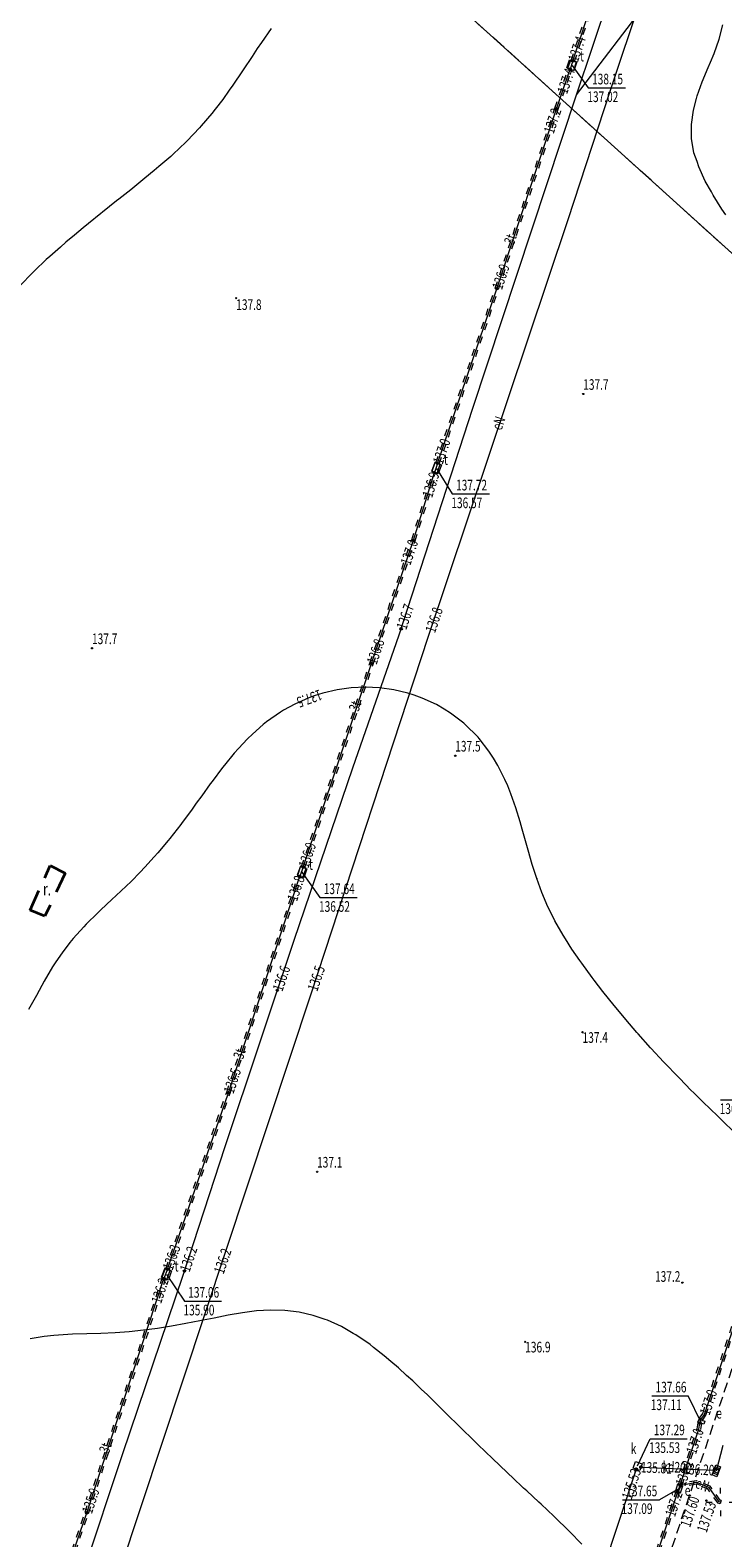
# Model space of a CAD drawing. Units: metres. Extents: x 7489352 to 7499171, y 5923435 to 5930685.
# Drawn here: x 7495647 to 7495745, y 5927511 to 5927724 of the extents above; entities that cross this region are included whole.
import ezdxf
from ezdxf.enums import TextEntityAlignment as Align

# ---------------------------------------------------------------- set-up
doc = ezdxf.new("R2010")
doc.units = ezdxf.units.M
doc.header["$MEASUREMENT"] = 0
for name, pattern in [('1', [0]), ('3', [2, 1, -1]), ('4', [5, 3, -2]), ('GDE', [0]), ('GUK', [2.8, 2.1, -0.7]), ('KOU', [2.1, 1.4, -0.7]), ('UBE', [2.1, 1.4, -0.7]), ('UBT', [2.1, 1.4, -0.7]), ('UOT', [2.1, 1.4, -0.7]), ('UPE', [0]), ('UPK', [0]), ('UPT', [0]), ('WRC', [0]), ('WRP', [4.5, 3, -1.5])]:
    doc.linetypes.add(name, pattern=pattern)
doc.layers.get('0').update_dxf_attribs({"color": 250, "linetype": 'CONTINUOUS', "lineweight": 100})
for name, color, linetype, lineweight in [('Dzialki', 7, 'GDE', 18), ('EBUOA_T_6', 7, 'CONTINUOUS', 25), ('EBUPO_L_4', 7, '4', 35), ('Kontury', 96, 'GUK', 18), ('SDRPK_L_1', 7, 'KOU', 13), ('UEEOA_T_0', 7, 'CONTINUOUS', 18), ('UEEOC_T_0', 7, 'CONTINUOUS', 25), ('UEEOO_T_0', 1, 'CONTINUOUS', 18), ('UEEPA_L_0', 7, '1', 13), ('UEEPA_T_2', 7, 'CONTINUOUS', 13), ('UEEPB_L_0', 1, 'UBE', 13), ('UEEPON_L_0', 1, 'UPE', 13), ('UEEPON_L_1', 1, 'UPE', 13), ('UKKOA_T_0', 7, 'CONTINUOUS', 18), ('UKKOC_T_0', 7, 'CONTINUOUS', 25), ('UKKOO_T_0', 14, 'CONTINUOUS', 18), ('UKKPA_L_0', 7, '1', 13), ('UKKPA_T_0', 7, 'CONTINUOUS', 13), ('UKKPOD_L_0', 14, 'UPK', 13), ('UTTOA_T_0', 7, 'CONTINUOUS', 18), ('UTTOC_T_0', 7, 'CONTINUOUS', 25), ('UTTOO_T_0', 30, 'CONTINUOUS', 18), ('UTTPA_L_0', 7, '1', 13), ('UTTPA_L_2', 7, '1', 13), ('UTTPB_L_0', 30, 'UBT', 13), ('UTTPO_L_0', 30, 'UPT', 13), ('UTTPO_L_1', 30, 'UPT', 13), ('WUKOS_T_1', 7, 'CONTINUOUS', 13), ('WUKOS_T_4', 34, 'CONTINUOUS', 13), ('WUKOS_T_6', 34, 'CONTINUOUS', 13), ('WUKOS_T_7', 7, 'CONTINUOUS', 13), ('WWROH_T_1', 13, 'CONTINUOUS', 13), ('WWRPH_L_0', 13, 'WRC', 13), ('WWRPH_L_1', 13, 'WRP', 13)]:
    doc.layers.add(name, color=color, linetype=linetype, lineweight=lineweight)
doc.styles.get("Standard").update_dxf_attribs({"font": 'Simplex.SHX', "width": 0.75})

# ---------------------------------------------------------------- blocks, each defined once
blk = doc.blocks.new('UGE')
at = {"linetype": 'Continuous'}
blk.add_circle((0, 0), 0.125, dxfattribs=at)
blk = doc.blocks.new('LAT')
at = {"linetype": 'Continuous'}
for p, q in [((-2, 0), (-1.2, 0)), ((0, 1.2), (0, 2)), ((1.2, 0), (2, 0)), ((0, -1.2), (0, -2))]:
    blk.add_line(p, q, dxfattribs=at)
blk = doc.blocks.new('UGK')
at = {"linetype": 'Continuous'}
blk.add_circle((0, 0), 0.125, dxfattribs=at)
blk = doc.blocks.new('KRA')
at = {"linetype": 'Continuous'}
for p, q in [((-0.75, -0.36), (-0.75, 0.36)), ((-0.75, 0.36), (0.75, 0.36)), ((-0.25, -0.36), (-0.25, 0.36)), ((0.25, -0.36), (0.25, 0.36)), ((0.75, 0.36), (0.75, -0.36)), ((0.75, -0.36), (-0.75, -0.36))]:
    blk.add_line(p, q, dxfattribs=at)
blk = doc.blocks.new('UGT')
at = {"linetype": 'Continuous'}
blk.add_circle((0, 0), 0.125, dxfattribs=at)
blk = doc.blocks.new('WSP')
at = {"linetype": 'Continuous'}
blk.add_circle((0, 0), 0.09, dxfattribs=at)
blk = doc.blocks.new('WSU')
at = {"linetype": 'Continuous'}
blk.add_circle((0, 0), 0.09, dxfattribs=at)

msp = doc.modelspace()

# ---------------------------------------------------------------- linework, layer by layer
at = {"layer": 'Dzialki'}
msp.add_line((7496148.68, 5927328.32), (7495513.17, 5927902.63), dxfattribs=at)
at = {"layer": 'EBUPO_L_4', "linetype": '4'}
for p, q in [((7495646.68, 5927599.73), (7495649.53, 5927606.02)), ((7495651.63, 5927604.95), (7495648.76, 5927598.87)), ((7495649.53, 5927606.02), (7495651.63, 5927604.95)), ((7495648.76, 5927598.87), (7495646.68, 5927599.73))]:
    msp.add_line(p, q, dxfattribs=at)
at = {"layer": 'Kontury'}
msp.add_line((7496158.18, 5927319.74), (7495513.17, 5927902.63), dxfattribs=at)
at = {"layer": 'SDRPK_L_1', "linetype": 'KOU'}
msp.add_line((7495757.16, 5927568.81), (7495724.31, 5927471.05), dxfattribs=at)
at = {"layer": 'UEEOA_T_0', "linetype": 'Continuous', "lineweight": 0}
for p, q in [((7495734.47, 5927531.15), (7495739.63, 5927531.15)), ((7495741.46, 5927527.4), (7495739.63, 5927531.15)), ((7495738.34, 5927518.1), (7495735.55, 5927516.49)), ((7495730.34, 5927516.49), (7495735.55, 5927516.49))]:
    msp.add_line(p, q, dxfattribs=at)
at = {"layer": 'UEEPA_L_0', "linetype": '1'}
for p, q in [((7495741, 5927527.43), (7495741.16, 5927527.89)), ((7495741.16, 5927527.89), (7495741.99, 5927527.59)), ((7495741.81, 5927527.15), (7495741, 5927527.43)), ((7495741.99, 5927527.59), (7495741.81, 5927527.15)), ((7495738.12, 5927518.69), (7495737.81, 5927517.75)), ((7495737.81, 5927517.75), (7495738.55, 5927517.49)), ((7495738.85, 5927518.44), (7495738.12, 5927518.69)), ((7495738.55, 5927517.49), (7495738.85, 5927518.44))]:
    msp.add_line(p, q, dxfattribs=at)
at = {"layer": 'UEEPB_L_0', "linetype": '3'}
for p, q in [((7495741.68, 5927528.66), (7495760.06, 5927583.65)), ((7495742.13, 5927528.44), (7495760.56, 5927583.57)), ((7495741.18, 5927527.95), (7495741.68, 5927528.66)), ((7495741.6, 5927527.66), (7495742.13, 5927528.44)), ((7495738.25, 5927518.64), (7495740.9, 5927526.55)), ((7495738.73, 5927518.48), (7495741.38, 5927526.39)), ((7495740.89, 5927526.51), (7495741.03, 5927527.37)), ((7495741.39, 5927526.43), (7495741.53, 5927527.29)), ((7495722.41, 5927471.39), (7495737.94, 5927517.7)), ((7495722.89, 5927471.23), (7495738.41, 5927517.54)), ((7495740.8, 5927519.19), (7495738.57, 5927518.77)), ((7495738.57, 5927518.77), (7495738.66, 5927518.27)), ((7495740.75, 5927518.68), (7495738.66, 5927518.27)), ((7495742.41, 5927518.02), (7495740.75, 5927518.68)), ((7495742.73, 5927518.43), (7495740.8, 5927519.19)), ((7495743.84, 5927516), (7495742.41, 5927518.02)), ((7495744.15, 5927516.43), (7495742.73, 5927518.43)), ((7495744.14, 5927515.92), (7495743.84, 5927516)), ((7495744.26, 5927516.41), (7495744.14, 5927515.92)), ((7495744.26, 5927516.41), (7495744.15, 5927516.43))]:
    msp.add_line(p, q, dxfattribs=at)
at = {"layer": 'UEEPON_L_0', "linetype": '1'}
for p, q in [((7495723.84, 5927714.8), (7495814.16, 5927833.14)), ((7495741.91, 5927528.55), (7495760.31, 5927583.61)), ((7495741.28, 5927527.33), (7495741.39, 5927527.81)), ((7495741.39, 5927527.81), (7495741.91, 5927528.55)), ((7495738.49, 5927518.56), (7495741.14, 5927526.47)), ((7495741.14, 5927526.47), (7495741.28, 5927527.33)), ((7495722.65, 5927471.31), (7495738.17, 5927517.62)), ((7495738.17, 5927517.62), (7495738.49, 5927518.56)), ((7495738.62, 5927518.52), (7495738.17, 5927517.62)), ((7495740.78, 5927518.94), (7495738.62, 5927518.52)), ((7495742.57, 5927518.23), (7495740.78, 5927518.94)), ((7495744, 5927516.22), (7495742.57, 5927518.23)), ((7495744.2, 5927516.16), (7495744, 5927516.22))]:
    msp.add_line(p, q, dxfattribs=at)
at = {"layer": 'UEEPON_L_1', "linetype": 'UPE'}
for p, q in [((7495728.62, 5927715.32), (7495797.9, 5927922.83)), ((7495722.68, 5927697.21), (7495728.62, 5927715.32)), ((7495702.91, 5927638.25), (7495722.68, 5927697.21)), ((7495686.36, 5927587.89), (7495702.91, 5927638.25)), ((7495647.89, 5927471.93), (7495686.36, 5927587.89))]:
    msp.add_line(p, q, dxfattribs=at)
at = {"layer": 'UKKOA_T_0', "linetype": 'Continuous'}
for p, q in [((7495744.2, 5927572.94), (7495749.36, 5927572.94)), ((7495732.46, 5927521.28), (7495734.23, 5927525.1)), ((7495734.23, 5927525.1), (7495739.5, 5927525.1)), ((7495743.6, 5927520.58), (7495744.56, 5927524.18))]:
    msp.add_line(p, q, dxfattribs=at)
at = {"layer": 'UKKPA_L_0', "linetype": '1'}
for p, q in [((7495731.83, 5927520.98), (7495732.16, 5927521.89)), ((7495732.16, 5927521.89), (7495733.11, 5927521.58)), ((7495733.11, 5927521.58), (7495732.8, 5927520.63)), ((7495732.8, 5927520.63), (7495731.83, 5927520.98)), ((7495743.18, 5927520.23), (7495743.48, 5927521.16)), ((7495743.72, 5927520.02), (7495743.18, 5927520.23)), ((7495743.48, 5927521.16), (7495744.01, 5927520.94)), ((7495744.01, 5927520.94), (7495743.72, 5927520.02))]:
    msp.add_line(p, q, dxfattribs=at)
at = {"layer": 'UKKPOD_L_0', "linetype": '1'}
for p, q in [((7495732.29, 5927520.81), (7495716.7, 5927473.87)), ((7495732.95, 5927521.11), (7495743.32, 5927520.67))]:
    msp.add_line(p, q, dxfattribs=at)
at = {"layer": 'UTTOA_T_0', "linetype": 'Continuous'}
for p, q in [((7495723.23, 5927718.91), (7495725.51, 5927715.76)), ((7495725.51, 5927715.76), (7495730.78, 5927715.76)), ((7495704.09, 5927662.05), (7495706.3, 5927658.45)), ((7495706.3, 5927658.45), (7495711.57, 5927658.45)), ((7495685.05, 5927605.05), (7495687.61, 5927601.48)), ((7495687.61, 5927601.48), (7495692.88, 5927601.48)), ((7495665.95, 5927548.31), (7495668.47, 5927544.52)), ((7495668.47, 5927544.52), (7495673.69, 5927544.52))]:
    msp.add_line(p, q, dxfattribs=at)
at = {"layer": 'UTTPA_L_0', "linetype": 'UOT'}
for p, q in [((7495722.47, 5927718.6), (7495722.84, 5927719.73)), ((7495722.84, 5927719.73), (7495723.33, 5927719.57)), ((7495723.33, 5927719.57), (7495723.81, 5927719.41)), ((7495723.81, 5927719.41), (7495723.43, 5927718.23)), ((7495722.94, 5927718.42), (7495722.47, 5927718.6)), ((7495723.43, 5927718.23), (7495722.94, 5927718.42)), ((7495703.84, 5927662.91), (7495703.39, 5927661.62)), ((7495704.6, 5927662.64), (7495703.84, 5927662.91)), ((7495704.15, 5927661.34), (7495704.6, 5927662.64)), ((7495703.39, 5927661.62), (7495704.15, 5927661.34)), ((7495684.85, 5927605.93), (7495684.38, 5927604.63)), ((7495684.38, 5927604.63), (7495685.2, 5927604.34)), ((7495685.68, 5927605.64), (7495684.85, 5927605.93)), ((7495685.2, 5927604.34), (7495685.68, 5927605.64)), ((7495665.71, 5927549.17), (7495665.2, 5927547.85)), ((7495666.44, 5927548.88), (7495665.71, 5927549.17)), ((7495665.2, 5927547.85), (7495666, 5927547.55)), ((7495666, 5927547.55), (7495666.44, 5927548.88))]:
    msp.add_line(p, q, dxfattribs=at)
at = {"layer": 'UTTPA_L_2', "linetype": '1'}
for p, q in [((7495722.61, 5927718.51), (7495723.03, 5927719.74)), ((7495723.03, 5927719.74), (7495723.91, 5927719.43)), ((7495723.91, 5927719.43), (7495723.48, 5927718.16)), ((7495723.48, 5927718.16), (7495722.61, 5927718.51)), ((7495703.45, 5927661.65), (7495703.88, 5927662.88)), ((7495703.88, 5927662.88), (7495704.76, 5927662.57)), ((7495704.76, 5927662.57), (7495704.33, 5927661.3)), ((7495704.33, 5927661.3), (7495703.45, 5927661.65)), ((7495684.47, 5927604.62), (7495684.89, 5927605.85)), ((7495685.35, 5927604.27), (7495684.47, 5927604.62)), ((7495684.89, 5927605.85), (7495685.78, 5927605.54)), ((7495685.78, 5927605.54), (7495685.35, 5927604.27)), ((7495665.32, 5927547.85), (7495665.75, 5927549.1)), ((7495665.75, 5927549.1), (7495666.64, 5927548.79)), ((7495666.2, 5927547.55), (7495665.32, 5927547.85)), ((7495666.64, 5927548.79), (7495666.2, 5927547.55))]:
    msp.add_line(p, q, dxfattribs=at)
at = {"layer": 'UTTPB_L_0', "linetype": '3'}
for p, q in [((7495723.09, 5927719.65), (7495731.71, 5927745.79)), ((7495723.56, 5927719.49), (7495732.18, 5927745.63)), ((7495720.8, 5927712.89), (7495722.7, 5927718.5)), ((7495721.27, 5927712.74), (7495723.17, 5927718.34)), ((7495712.37, 5927687.5), (7495720.8, 5927712.89)), ((7495712.84, 5927687.35), (7495721.27, 5927712.74)), ((7495703.98, 5927662.85), (7495712.37, 5927687.5)), ((7495704.46, 5927662.69), (7495712.84, 5927687.35)), ((7495700.57, 5927651.98), (7495703.57, 5927661.54)), ((7495701.05, 5927651.83), (7495704.05, 5927661.39)), ((7495694.66, 5927634.59), (7495700.57, 5927651.99)), ((7495695.13, 5927634.43), (7495701.05, 5927651.83)), ((7495685.02, 5927605.87), (7495694.66, 5927634.59)), ((7495685.5, 5927605.71), (7495695.13, 5927634.43)), ((7495674.44, 5927574.02), (7495684.54, 5927604.57)), ((7495674.92, 5927573.86), (7495685.02, 5927604.41)), ((7495665.84, 5927549.11), (7495674.44, 5927574.02)), ((7495666.31, 5927548.94), (7495674.92, 5927573.86)), ((7495654.44, 5927514.73), (7495665.35, 5927547.78)), ((7495654.92, 5927514.58), (7495665.82, 5927547.63)), ((7495646.76, 5927492.31), (7495654.44, 5927514.73)), ((7495647.24, 5927492.15), (7495654.92, 5927514.58))]:
    msp.add_line(p, q, dxfattribs=at)
at = {"layer": 'UTTPO_L_0', "linetype": '1'}
for p, q in [((7495723.33, 5927719.57), (7495731.95, 5927745.71)), ((7495723.33, 5927719.57), (7495722.94, 5927718.42)), ((7495721.03, 5927712.82), (7495722.94, 5927718.42)), ((7495712.6, 5927687.42), (7495721.03, 5927712.82)), ((7495704.22, 5927662.77), (7495712.6, 5927687.42)), ((7495704.22, 5927662.77), (7495703.81, 5927661.46)), ((7495700.81, 5927651.91), (7495703.81, 5927661.46)), ((7495694.89, 5927634.51), (7495700.81, 5927651.91)), ((7495685.26, 5927605.79), (7495694.89, 5927634.51)), ((7495674.68, 5927573.94), (7495684.78, 5927604.49)), ((7495685.26, 5927605.79), (7495684.78, 5927604.49)), ((7495666.07, 5927549.03), (7495674.68, 5927573.94)), ((7495654.68, 5927514.66), (7495665.58, 5927547.71)), ((7495666.07, 5927549.03), (7495665.58, 5927547.71)), ((7495647, 5927492.23), (7495654.68, 5927514.66))]:
    msp.add_line(p, q, dxfattribs=at)
at = {"layer": 'UTTPO_L_0', "linetype": 'UPT'}
for p, q in [((7495709.17, 5927670.42), (7495723.84, 5927714.8)), ((7495698.82, 5927638.58), (7495709.17, 5927670.42)), ((7495692.28, 5927619.78), (7495698.82, 5927638.58)), ((7495683.97, 5927595.49), (7495692.28, 5927619.78)), ((7495674.22, 5927566.35), (7495683.97, 5927595.49)), ((7495668.29, 5927548.2), (7495674.22, 5927566.35)), ((7495659.78, 5927523.03), (7495668.29, 5927548.2)), ((7495647.94, 5927487.5), (7495659.78, 5927523.03))]:
    msp.add_line(p, q, dxfattribs=at)
at = {"layer": 'UTTPO_L_1', "linetype": 'UPT'}
msp.add_line((7495723.84, 5927714.8), (7495794.1, 5927924.08), dxfattribs=at)
at = {"layer": 'WWRPH_L_0', "linetype": 'WRC'}
for p, q in [((7495680.73, 5927724.13), (7495679.37, 5927722.18)), ((7495743.99, 5927722.64), (7495744.5, 5927724.64)), ((7495679.37, 5927722.18), (7495678.75, 5927721.3)), ((7495743.27, 5927720.63), (7495743.99, 5927722.64)), ((7495678.02, 5927720.17), (7495676.77, 5927718.31)), ((7495678.75, 5927721.3), (7495678.02, 5927720.17)), ((7495742.43, 5927718.63), (7495742.77, 5927719.41)), ((7495742.77, 5927719.41), (7495743.27, 5927720.63)), ((7495676.67, 5927718.16), (7495675.33, 5927716.15)), ((7495676.77, 5927718.31), (7495676.67, 5927718.16)), ((7495741.6, 5927716.62), (7495742.43, 5927718.63)), ((7495674.79, 5927715.42), (7495673.89, 5927714.14)), ((7495675.33, 5927716.15), (7495674.79, 5927715.42)), ((7495740.9, 5927714.62), (7495741.6, 5927716.62)), ((7495673.89, 5927714.14), (7495672.81, 5927712.77)), ((7495740.36, 5927712.61), (7495740.81, 5927714.27)), ((7495740.81, 5927714.27), (7495740.9, 5927714.62)), ((7495672.33, 5927712.13), (7495670.83, 5927710.39)), ((7495672.81, 5927712.77), (7495672.33, 5927712.13)), ((7495740.07, 5927710.61), (7495740.36, 5927712.61)), ((7495670.6, 5927710.12), (7495668.84, 5927708.29)), ((7495670.83, 5927710.39), (7495670.6, 5927710.12)), ((7495740.09, 5927708.61), (7495740.07, 5927710.61)), ((7495668.67, 5927708.11), (7495666.86, 5927706.39)), ((7495668.84, 5927708.29), (7495668.67, 5927708.11)), ((7495740.44, 5927706.61), (7495740.09, 5927708.61)), ((7495740.87, 5927705.37), (7495740.44, 5927706.61)), ((7495664.87, 5927704.65), (7495664.22, 5927704.08)), ((7495666.55, 5927706.09), (7495664.87, 5927704.65)), ((7495666.86, 5927706.39), (7495666.55, 5927706.09)), ((7495741.12, 5927704.62), (7495740.87, 5927705.37)), ((7495742.04, 5927702.62), (7495741.12, 5927704.62)), ((7495662.88, 5927703), (7495661.75, 5927702.06)), ((7495664.22, 5927704.08), (7495662.88, 5927703)), ((7495742.9, 5927701.1), (7495742.04, 5927702.62)), ((7495660.89, 5927701.38), (7495659.21, 5927700.04)), ((7495661.75, 5927702.06), (7495660.89, 5927701.38)), ((7495743.15, 5927700.63), (7495742.9, 5927701.1)), ((7495744.39, 5927698.64), (7495743.15, 5927700.63)), ((7495656.66, 5927698.02), (7495654.92, 5927696.63)), ((7495656.91, 5927698.22), (7495656.66, 5927698.02)), ((7495658.9, 5927699.8), (7495656.91, 5927698.22)), ((7495659.21, 5927700.04), (7495658.9, 5927699.8)), ((7495744.92, 5927697.85), (7495744.39, 5927698.64)), ((7495654.16, 5927696), (7495652.93, 5927694.99)), ((7495654.92, 5927696.63), (7495654.16, 5927696)), ((7495651.74, 5927693.99), (7495650.95, 5927693.3)), ((7495652.93, 5927694.99), (7495651.74, 5927693.99)), ((7495649.44, 5927691.97), (7495648.96, 5927691.53)), ((7495650.95, 5927693.3), (7495649.44, 5927691.97)), ((7495646.97, 5927689.62), (7495645.34, 5927687.94)), ((7495647.3, 5927689.95), (7495646.97, 5927689.62)), ((7495648.96, 5927691.53), (7495647.3, 5927689.95)), ((7495676.66, 5927542.88), (7495674.66, 5927542.54)), ((7495678.65, 5927543.14), (7495676.66, 5927542.88)), ((7495680.65, 5927543.25), (7495678.65, 5927543.14)), ((7495682.65, 5927543.21), (7495680.65, 5927543.25)), ((7495684.66, 5927542.98), (7495682.65, 5927543.21)), ((7495686.66, 5927542.52), (7495684.66, 5927542.98)), ((7495664.67, 5927540.69), (7495662.67, 5927540.43)), ((7495666.67, 5927541.01), (7495664.67, 5927540.69)), ((7495668.66, 5927541.37), (7495666.67, 5927541.01)), ((7495670.66, 5927541.74), (7495668.66, 5927541.37)), ((7495671.14, 5927541.84), (7495670.66, 5927541.74)), ((7495672.66, 5927542.15), (7495671.14, 5927541.84)), ((7495674.66, 5927542.54), (7495672.66, 5927542.15)), ((7495688.33, 5927541.96), (7495686.66, 5927542.52)), ((7495688.66, 5927541.85), (7495688.33, 5927541.96)), ((7495690.67, 5927540.94), (7495688.66, 5927541.85)), ((7495692.32, 5927539.98), (7495690.67, 5927540.94)), ((7495648.68, 5927539.56), (7495646.68, 5927539.21)), ((7495650.05, 5927539.69), (7495648.68, 5927539.56)), ((7495650.67, 5927539.74), (7495650.05, 5927539.69)), ((7495652.67, 5927539.85), (7495650.67, 5927539.74)), ((7495654.67, 5927539.9), (7495652.67, 5927539.85)), ((7495656.67, 5927539.96), (7495654.67, 5927539.9)), ((7495658.67, 5927540.06), (7495656.67, 5927539.96)), ((7495660.67, 5927540.2), (7495658.67, 5927540.06)), ((7495662.67, 5927540.43), (7495660.67, 5927540.2)), ((7495692.68, 5927539.78), (7495692.32, 5927539.98)), ((7495694.69, 5927538.4), (7495692.68, 5927539.78)), ((7495695.18, 5927538), (7495694.69, 5927538.4)), ((7495696.7, 5927536.82), (7495695.18, 5927538)), ((7495697.63, 5927536.02), (7495696.7, 5927536.82)), ((7495698.71, 5927535.1), (7495697.63, 5927536.02)), ((7495699.86, 5927534.04), (7495698.71, 5927535.1)), ((7495700.73, 5927533.26), (7495699.86, 5927534.04)), ((7495701.98, 5927532.05), (7495700.73, 5927533.26)), ((7495702.74, 5927531.35), (7495701.98, 5927532.05)), ((7495704.04, 5927530.07), (7495702.74, 5927531.35)), ((7495704.75, 5927529.39), (7495704.04, 5927530.07)), ((7495706.06, 5927528.08), (7495704.75, 5927529.39)), ((7495706.77, 5927527.4), (7495706.06, 5927528.08)), ((7495708.07, 5927526.09), (7495706.77, 5927527.4)), ((7495708.78, 5927525.42), (7495708.07, 5927526.09)), ((7495710.09, 5927524.11), (7495708.78, 5927525.42)), ((7495710.8, 5927523.45), (7495710.09, 5927524.11)), ((7495712.16, 5927522.12), (7495710.8, 5927523.45)), ((7495712.81, 5927521.52), (7495712.16, 5927522.12)), ((7495714.26, 5927520.14), (7495712.81, 5927521.52)), ((7495714.82, 5927519.62), (7495714.26, 5927520.14)), ((7495716.38, 5927518.15), (7495714.82, 5927519.62)), ((7495716.84, 5927517.75), (7495716.38, 5927518.15)), ((7495718.53, 5927516.17), (7495716.84, 5927517.75)), ((7495718.85, 5927515.88), (7495718.53, 5927516.17)), ((7495720.64, 5927514.18), (7495718.85, 5927515.88)), ((7495720.86, 5927513.97), (7495720.64, 5927514.18)), ((7495722.68, 5927512.19), (7495720.86, 5927513.97)), ((7495722.88, 5927512), (7495722.68, 5927512.19)), ((7495724.62, 5927510.21), (7495722.88, 5927512))]:
    msp.add_line(p, q, dxfattribs=at)
at = {"layer": 'WWRPH_L_1', "linetype": 'WRP'}
for p, q in [((7495686.81, 5927629.96), (7495686.05, 5927629.68)), ((7495688.04, 5927630.34), (7495686.81, 5927629.96)), ((7495690.04, 5927630.81), (7495688.04, 5927630.34)), ((7495692.04, 5927631.08), (7495690.04, 5927630.81)), ((7495694.04, 5927631.18), (7495692.04, 5927631.08)), ((7495696.04, 5927631.09), (7495694.04, 5927631.18)), ((7495698.04, 5927630.8), (7495696.04, 5927631.09)), ((7495700.04, 5927630.34), (7495698.04, 5927630.8)), ((7495700.94, 5927630.05), (7495700.04, 5927630.34)), ((7495702.05, 5927629.65), (7495700.94, 5927630.05)), ((7495682.48, 5927627.92), (7495682.06, 5927627.67)), ((7495684.05, 5927628.79), (7495682.48, 5927627.92)), ((7495686.05, 5927629.68), (7495684.05, 5927628.79)), ((7495704.06, 5927628.73), (7495702.05, 5927629.65)), ((7495705.18, 5927628.08), (7495704.06, 5927628.73)), ((7495706.06, 5927627.52), (7495705.18, 5927628.08)), ((7495679.61, 5927625.9), (7495678.08, 5927624.57)), ((7495680.07, 5927626.28), (7495679.61, 5927625.9)), ((7495682.06, 5927627.67), (7495680.07, 5927626.28)), ((7495707.93, 5927626.1), (7495706.06, 5927627.52)), ((7495708.07, 5927625.98), (7495707.93, 5927626.1)), ((7495709.94, 5927624.12), (7495708.07, 5927625.98)), ((7495677.39, 5927623.89), (7495676.1, 5927622.54)), ((7495678.08, 5927624.57), (7495677.39, 5927623.89)), ((7495710.09, 5927623.94), (7495709.94, 5927624.12)), ((7495711.47, 5927622.13), (7495710.09, 5927623.94)), ((7495675.52, 5927621.88), (7495674.11, 5927620.18)), ((7495676.1, 5927622.54), (7495675.52, 5927621.88)), ((7495712.11, 5927621.17), (7495711.47, 5927622.13)), ((7495673.87, 5927619.86), (7495672.37, 5927617.85)), ((7495674.11, 5927620.18), (7495673.87, 5927619.86)), ((7495712.73, 5927620.14), (7495712.11, 5927621.17)), ((7495713.74, 5927618.14), (7495712.73, 5927620.14)), ((7495672.13, 5927617.54), (7495670.92, 5927615.84)), ((7495672.37, 5927617.85), (7495672.13, 5927617.54)), ((7495714.14, 5927617.24), (7495713.74, 5927618.14)), ((7495714.57, 5927616.15), (7495714.14, 5927617.24)), ((7495670.92, 5927615.84), (7495670.15, 5927614.79)), ((7495715.28, 5927614.15), (7495714.57, 5927616.15)), ((7495669.48, 5927613.83), (7495668.17, 5927612.08)), ((7495670.15, 5927614.79), (7495669.48, 5927613.83)), ((7495715.89, 5927612.16), (7495715.28, 5927614.15)), ((7495667.97, 5927611.82), (7495666.4, 5927609.81)), ((7495668.17, 5927612.08), (7495667.97, 5927611.82)), ((7495716.18, 5927611.16), (7495715.89, 5927612.16)), ((7495716.46, 5927610.16), (7495716.18, 5927611.16)), ((7495666.19, 5927609.55), (7495664.72, 5927607.8)), ((7495666.4, 5927609.81), (7495666.19, 5927609.55)), ((7495717, 5927608.17), (7495716.46, 5927610.16)), ((7495664.2, 5927607.22), (7495662.89, 5927605.78)), ((7495664.72, 5927607.8), (7495664.2, 5927607.22)), ((7495717.59, 5927606.17), (7495717, 5927608.17)), ((7495662.22, 5927605.08), (7495660.93, 5927603.77)), ((7495662.89, 5927605.78), (7495662.22, 5927605.08)), ((7495718.23, 5927604.17), (7495717.59, 5927606.17)), ((7495660.23, 5927603.09), (7495658.83, 5927601.76)), ((7495660.93, 5927603.77), (7495660.23, 5927603.09)), ((7495718.95, 5927602.18), (7495718.23, 5927604.17)), ((7495658.24, 5927601.21), (7495656.66, 5927599.74)), ((7495658.83, 5927601.76), (7495658.24, 5927601.21)), ((7495719.81, 5927600.18), (7495718.95, 5927602.18)), ((7495720.26, 5927599.27), (7495719.81, 5927600.18)), ((7495656.26, 5927599.35), (7495654.6, 5927597.73)), ((7495656.66, 5927599.74), (7495656.26, 5927599.35)), ((7495720.8, 5927598.19), (7495720.26, 5927599.27)), ((7495721.95, 5927596.2), (7495720.8, 5927598.19)), ((7495654.27, 5927597.38), (7495652.75, 5927595.71)), ((7495654.6, 5927597.73), (7495654.27, 5927597.38)), ((7495722.29, 5927595.65), (7495721.95, 5927596.2)), ((7495652.29, 5927595.15), (7495651.19, 5927593.7)), ((7495652.75, 5927595.71), (7495652.29, 5927595.15)), ((7495723.21, 5927594.21), (7495722.29, 5927595.65)), ((7495724.31, 5927592.6), (7495723.21, 5927594.21)), ((7495649.85, 5927591.69), (7495648.67, 5927589.68)), ((7495650.3, 5927592.42), (7495649.85, 5927591.69)), ((7495651.19, 5927593.7), (7495650.3, 5927592.42)), ((7495724.58, 5927592.22), (7495724.31, 5927592.6)), ((7495726.04, 5927590.23), (7495724.58, 5927592.22)), ((7495648.67, 5927589.68), (7495648.33, 5927589.1)), ((7495726.33, 5927589.85), (7495726.04, 5927590.23)), ((7495727.57, 5927588.24), (7495726.33, 5927589.85)), ((7495647.57, 5927587.68), (7495646.43, 5927585.67)), ((7495648.33, 5927589.1), (7495647.57, 5927587.68)), ((7495728.35, 5927587.26), (7495727.57, 5927588.24)), ((7495729.18, 5927586.25), (7495728.35, 5927587.26)), ((7495730.37, 5927584.81), (7495729.18, 5927586.25)), ((7495730.83, 5927584.26), (7495730.37, 5927584.81)), ((7495732.38, 5927582.45), (7495730.83, 5927584.26)), ((7495732.54, 5927582.27), (7495732.38, 5927582.45)), ((7495734.32, 5927580.28), (7495732.54, 5927582.27)), ((7495734.4, 5927580.19), (7495734.32, 5927580.28)), ((7495736.16, 5927578.3), (7495734.4, 5927580.19)), ((7495736.41, 5927578.03), (7495736.16, 5927578.3)), ((7495738.07, 5927576.31), (7495736.41, 5927578.03)), ((7495738.43, 5927575.94), (7495738.07, 5927576.31)), ((7495740.02, 5927574.32), (7495738.43, 5927575.94)), ((7495740.44, 5927573.91), (7495740.02, 5927574.32)), ((7495742.04, 5927572.34), (7495740.44, 5927573.91)), ((7495742.46, 5927571.93), (7495742.04, 5927572.34)), ((7495744.08, 5927570.35), (7495742.46, 5927571.93)), ((7495744.47, 5927569.97), (7495744.08, 5927570.35)), ((7495746.13, 5927568.37), (7495744.47, 5927569.97))]:
    msp.add_line(p, q, dxfattribs=at)
msp.add_point((7495718.23, 5927604.17), dxfattribs=at)

# ---------------------------------------------------------------- block references
at = {"layer": 'UEEOC_T_0'}
for p in [(7495741.39, 5927527.81), (7495741.28, 5927527.33), (7495738.17, 5927517.62), (7495738.49, 5927518.56)]:
    msp.add_blockref('UGE', p, dxfattribs=at)
at = {"layer": 'UEEPA_T_2'}
msp.add_blockref('LAT', (7495744.2, 5927516.16), dxfattribs=at)
at = {"layer": 'UKKOC_T_0'}
for p in [(7495732.29, 5927520.81), (7495732.95, 5927521.11), (7495743.32, 5927520.67)]:
    msp.add_blockref('UGK', p, dxfattribs=at)
at = {"layer": 'UKKPA_T_0', "rotation": 70.24498853881343}
msp.add_blockref('KRA', (7495743.6, 5927520.58), dxfattribs=at)
at = {"layer": 'UTTOC_T_0'}
for p in [(7495723.33, 5927719.57), (7495722.94, 5927718.42), (7495721.03, 5927712.82), (7495712.6, 5927687.42), (7495704.22, 5927662.77), (7495703.81, 5927661.46), (7495700.81, 5927651.91), (7495699.09, 5927639.43), (7495694.89, 5927634.51), (7495684.78, 5927604.49), (7495685.26, 5927605.79), (7495681.59, 5927588.39), (7495674.68, 5927573.94), (7495666.07, 5927549.03), (7495665.58, 5927547.71), (7495668.48, 5927548.78), (7495654.68, 5927514.66)]:
    msp.add_blockref('UGT', p, dxfattribs=at)
at = {"layer": 'WUKOS_T_6'}
for p in [(7495675.78, 5927686.09), (7495724.8, 5927672.56), (7495655.42, 5927636.67), (7495706.73, 5927621.51), (7495724.7, 5927582.48), (7495687.22, 5927562.79), (7495738.81, 5927547.14), (7495716.6, 5927538.78)]:
    msp.add_blockref('WSP', p, dxfattribs=at)
at = {"layer": 'WUKOS_T_7'}
for p in [(7495739.84, 5927517.12), (7495742.19, 5927516.38)]:
    msp.add_blockref('WSU', p, dxfattribs=at)

# ---------------------------------------------------------------- texts
at = {"layer": 'EBUOA_T_6', "oblique": 15, "width": 0.7}
msp.add_text('r.', height=1.8, dxfattribs=at).set_placement((7495648.49, 5927601.78))
at = {"layer": 'UEEOA_T_0', "lineweight": 15, "oblique": 15, "width": 0.7}
for s, p in [('137.66', (7495735.01, 5927533.15)), ('137.11', (7495734.34, 5927530.65)), ('137.65', (7495730.88, 5927518.49)), ('137.09', (7495730.21, 5927515.99))]:
    msp.add_text(s, height=1.5, dxfattribs=at).set_placement(p, align=Align.TOP_LEFT)
for p in [(7495743.99, 5927527.96), (7495739.54, 5927517.06)]:
    msp.add_text('e', height=1.5, rotation=0.4025, dxfattribs=at).set_placement(p, align=Align.CENTER)
at = {"layer": 'UEEOC_T_0', "lineweight": 15, "oblique": 15, "width": 0.7}
for s, rotation, p in [('136.8', 71.41, (7495703.15, 5927638.97)), ('136.5', 71.41, (7495686.52, 5927588.39)), ('136.2', 71.24, (7495673.29, 5927548.5)), ('137.0', 71.514, (7495741.91, 5927528.55)), ('137.2', 71.469, (7495738.49, 5927518.56))]:
    msp.add_text(s, height=1.5, rotation=rotation, dxfattribs=at).set_placement(p, align=Align.MIDDLE_LEFT)
for s, p in [('137.0', (7495741.14, 5927526.47)), ('137.2', (7495738.17, 5927517.62))]:
    msp.add_text(s, height=1.5, rotation=71.469, dxfattribs=at).set_placement(p, align=Align.MIDDLE_RIGHT)
at = {"layer": 'UEEOO_T_0', "lineweight": 15, "oblique": 15, "width": 0.7}
msp.add_text('eN', height=1.5, rotation=71.06, dxfattribs=at).set_placement((7495713.02, 5927668.39), align=Align.MIDDLE)
msp.add_text('eN', height=1.5, rotation=-21.5253, dxfattribs=at).set_placement((7495740.78, 5927518.94), align=Align.MIDDLE_LEFT)
at = {"layer": 'UKKOA_T_0', "oblique": 15, "width": 0.7}
for s, p in [('136.29', (7495744.07, 5927572.44)), ('137.29', (7495734.77, 5927527.1)), ('135.53', (7495734.1, 5927524.6))]:
    msp.add_text(s, height=1.5, dxfattribs=at).set_placement(p, align=Align.TOP_LEFT)
msp.add_text('k', height=1.5, rotation=0.4025, dxfattribs=at).set_placement((7495731.51, 5927522.96))
at = {"layer": 'UKKOC_T_0', "lineweight": 15, "oblique": 15, "width": 0.7}
msp.add_text('135.81', height=1.5, rotation=357.5861, dxfattribs=at).set_placement((7495732.95, 5927521.11), align=Align.MIDDLE_LEFT)
for s, rotation, p in [('136.20', 357.5861, (7495743.32, 5927520.67)), ('135.53', 71.6293, (7495732.29, 5927520.81))]:
    msp.add_text(s, height=1.5, rotation=rotation, dxfattribs=at).set_placement(p, align=Align.MIDDLE_RIGHT)
at = {"layer": 'UKKOO_T_0', "lineweight": 15, "oblique": 15, "width": 0.7}
msp.add_text('kd200', height=1.5, rotation=357.5861, dxfattribs=at).set_placement((7495738.02, 5927520.89), align=Align.MIDDLE)
at = {"layer": 'UTTOA_T_0', "oblique": 15, "width": 0.7}
for p in [(7495724.36, 5927719.5), (7495705.14, 5927662.55), (7495686.08, 5927605.4), (7495667.1, 5927548.71)]:
    msp.add_text('t', height=1.5, rotation=0.4025, dxfattribs=at).set_placement(p)
for s, p in [('138.15', (7495726.05, 5927717.76)), ('137.02', (7495725.38, 5927715.26)), ('137.72', (7495706.84, 5927660.45)), ('136.57', (7495706.17, 5927657.95)), ('137.64', (7495688.15, 5927603.48)), ('136.52', (7495687.48, 5927600.98)), ('137.06', (7495669.01, 5927546.52)), ('135.90', (7495668.34, 5927544.02))]:
    msp.add_text(s, height=1.5, dxfattribs=at).set_placement(p, align=Align.TOP_LEFT)
at = {"layer": 'UTTOC_T_0', "lineweight": 15, "oblique": 15, "width": 0.7}
for s, rotation, p in [('137.4', 71.2512, (7495723.33, 5927719.57)), ('136.9', 71.6316, (7495712.6, 5927687.42)), ('137.0', 71.2126, (7495704.22, 5927662.77)), ('136.7', 71.57, (7495699.09, 5927639.43)), ('136.8', 71.2179, (7495694.89, 5927634.51)), ('136.9', 71.463, (7495685.26, 5927605.79)), ('136.6', 71.1, (7495681.59, 5927588.39)), ('136.5', 71.7113, (7495674.68, 5927573.94)), ('136.3', 70.9398, (7495666.07, 5927549.03)), ('136.2', 71.49, (7495668.48, 5927548.78)), ('135.9', 71.743, (7495654.68, 5927514.66))]:
    msp.add_text(s, height=1.5, rotation=rotation, dxfattribs=at).set_placement(p, align=Align.MIDDLE_LEFT)
for s, rotation, p in [('137.4', 71.253, (7495722.94, 5927718.42)), ('137.2', 71.631, (7495721.03, 5927712.82)), ('136.9', 72.576, (7495703.81, 5927661.46)), ('137.0', 71.217, (7495700.81, 5927651.91)), ('136.8', 71.712, (7495684.78, 5927604.49)), ('136.2', 71.739, (7495665.58, 5927547.71))]:
    msp.add_text(s, height=1.5, rotation=rotation, dxfattribs=at).set_placement(p, align=Align.MIDDLE_RIGHT)
at = {"layer": 'UTTOO_T_0', "lineweight": 15, "oblique": 15, "width": 0.7}
for rotation, p in [(71.6316, (7495714.68, 5927694.34)), (71.463, (7495692.75, 5927628.47)), (71.7113, (7495676.42, 5927579.39)), (71.743, (7495657.48, 5927523.76))]:
    msp.add_text('3t', height=1.5, rotation=rotation, dxfattribs=at).set_placement(p, align=Align.MIDDLE)
at = {"layer": 'WUKOS_T_1', "oblique": 15, "width": 0.7}
for s, p in [('137.60', (7495739.84, 5927517.12)), ('137.53', (7495742.19, 5927516.38))]:
    msp.add_text(s, height=1.5, rotation=71.505, dxfattribs=at).set_placement(p, align=Align.TOP_RIGHT)
at = {"layer": 'WUKOS_T_4', "oblique": 15, "width": 0.7}
msp.add_text('137.8', height=1.5, dxfattribs=at).set_placement((7495675.79, 5927685.92), align=Align.TOP_LEFT)
for s, p in [('137.7', (7495724.8, 5927673.15)), ('137.7', (7495655.42, 5927637.26)), ('137.5', (7495706.72, 5927622.1)), ('137.1', (7495687.21, 5927563.38))]:
    msp.add_text(s, height=1.5, dxfattribs=at).set_placement(p)
for s, p in [('137.4', (7495724.7, 5927582.48)), ('136.9', (7495716.6, 5927538.78))]:
    msp.add_text(s, height=1.5, rotation=0.4025, dxfattribs=at).set_placement(p, align=Align.TOP_LEFT)
msp.add_text('137.2', height=1.5, dxfattribs=at).set_placement((7495738.52, 5927547.26), align=Align.RIGHT)
at = {"layer": 'WWROH_T_1', "oblique": 15, "width": 0.7}
msp.add_text('137.5', height=1.5, rotation=199.82, dxfattribs=at).set_placement((7495686.06, 5927629.76), align=Align.MIDDLE)

doc.saveas('drawing.dxf')
